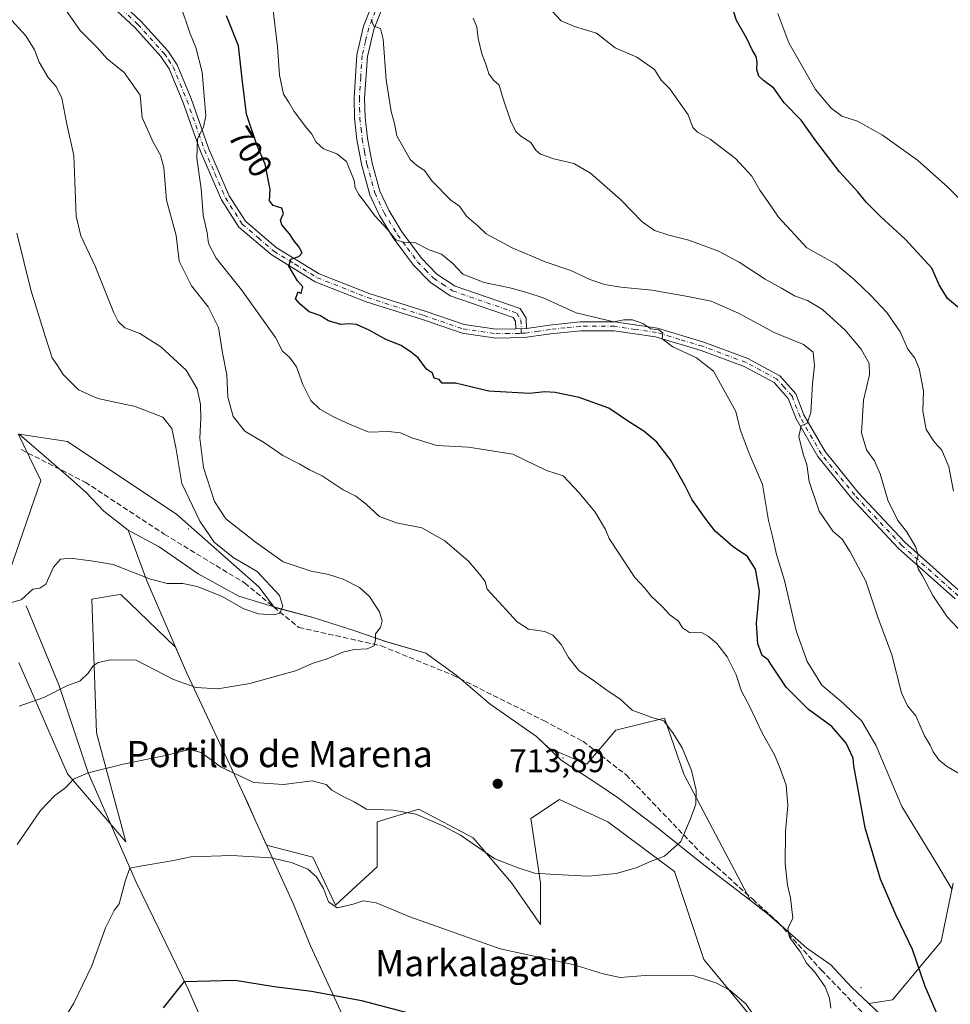
# Model space of a CAD drawing. Units: metres. Extents: x 590423 to 593867, y 4726709 to 4729068.
# Drawn here: x 592317 to 592600, y 4726860 to 4727160 of the extents above; entities that cross this region are included whole.
import ezdxf
from ezdxf.enums import TextEntityAlignment as Align

# ---------------------------------------------------------------- set-up
doc = ezdxf.new("R2010")
doc.units = ezdxf.units.M
doc.header["$MEASUREMENT"] = 0
doc.linetypes.add('DGN Style 3', pattern=[2.307223, 1.648017, -0.659207])
doc.linetypes.add('DGN Style 4', pattern=[2.638475, 1.318413, -0.659207, 0.001648, -0.659207])
for name, color, linetype, lineweight in [('Arbolado forestal CxS', 92, 'Continuous', 0), ('Camino Cxs', 7, 'Continuous', 0), ('Camino eje', 30, 'DGN Style 4', 13), ('Centroide de Edificación ligera', 7, 'Continuous', 0), ('Corriente natural lineal', 142, 'Continuous', 13), ('Cultivos herbáceos CxS', 92, 'Continuous', 0), ('Curva de nivel maestra', 30, 'Continuous', 30), ('Curva de nivel normal', 30, 'Continuous', 0), ('Matorral CxS', 135, 'Continuous', 0), ('Municipio', 91, 'Continuous', 13), ('Municipio CxS', 4, 'Continuous', 0), ('Punto de cota en terreno', 7, 'Continuous', 0), ('Rótulo de curva de nivel directora', 7, 'Continuous', 0), ('Rótulo de punto de cota en terreno', 7, 'Continuous', 0), ('Senda', 7, 'DGN Style 3', 0), ('Texto cartográfico', 7, 'Continuous', 0)]:
    doc.layers.add(name, color=color, linetype=linetype, lineweight=lineweight)
doc.styles.add('Style-Arial', font='txt')

# ---------------------------------------------------------------- blocks, each defined once
blk = doc.blocks.new('*U3')
at = {"layer": 'Arbolado forestal CxS', "color": 92, "linetype": 'Continuous', "lineweight": 0}
blk.add_polyline3d([(592601.3639, 4726896.9661, 694.9541), (592597.6619, 4726879.1977, 698.0455), (592582.8547, 4726861.4295, 702.1602), (592575.6189, 4726860.2237, 702.8985), (592570.3041, 4726865.2709, 703.3144), (592563.9845, 4726872.0311, 703.8254), (592556.6843, 4726877.1409, 704.7302), (592552.2747, 4726881.0111, 705.3892), (592544.6047, 4726887.7613, 706.341), (592539.4683, 4726891.6789, 706.8417), (592519.1859, 4726930.2829, 710.736), (592513.2633, 4726947.3113, 709.722), (592498.4561, 4726943.6097, 711.1771), (592489.5717, 4726933.2447, 712.6555), (592477.9621, 4726938.1211, 712.4456), (592474.1659, 4726941.7523, 712.3942), (592460.0663, 4726951.5821, 712.5551), (592449.6661, 4726960.4525, 712.7567), (592440.4361, 4726967.1825, 713.2875), (592434.4963, 4726968.8827, 713.8831), (592428.1965, 4726970.6927, 714.9399), (592418.7567, 4726973.9929, 716.1996), (592406.3869, 4726977.8833, 718.3206), (592394.7867, 4726981.0233, 720.7277), (592394.0643, 4726981.2475, 720.8827), (592389.6255, 4726987.2917, 721.3663), (592364.4541, 4727009.5025, 722.2739), (592331.1387, 4727031.7137, 721.9515), (592316.3581, 4727033.9843, 723.8702)], dxfattribs=at)
blk = doc.blocks.new('*U12')
at = {"layer": 'Matorral CxS', "color": 135, "linetype": 'Continuous', "lineweight": 0}
for points in [[(592538.7943, 4726857.2633, 704.9577), (592525.2719, 4726873.6451, 706.0517), (592516.3309, 4726900.5209, 709.8571), (592495.9455, 4726915.6809, 712.0918), (592481.2823, 4726922.5241, 713.2388), (592472.4839, 4726916.6587, 713.3821), (592475.4163, 4726897.1075, 709.8237), (592475.4161, 4726884.3989, 707.7084), (592466.6185, 4726897.1075, 709.3451), (592454.8879, 4726910.7937, 710.6757), (592438.2695, 4726919.5919, 710.7383), (592425.5611, 4726915.6821, 709.8508), (592425.5609, 4726901.9959, 707.7676), (592412.8521, 4726890.2655, 704.9058), (592406.0093, 4726904.9287, 706.2912), (592391.8897, 4726908.5343, 705.9846), (592384.5055, 4726924.8437, 709.2979), (592367.5367, 4726961.0641, 715.696), (592364.0729, 4726969.0181, 716.5349), (592347.4257, 4726985.0713, 717.8145), (592345.8335, 4726984.8059, 717.7402), (592338.5415, 4726983.5907, 717.8851), (592340.0215, 4726942.8715, 712.3487), (592348.9051, 4726909.5555, 707.3581), (592331.1371, 4726930.2855, 710.9528), (592316.3305, 4726964.3419, 717.7633)], [(592313.3697, 4726991.7349, 722.8296), (592322.9949, 4727019.8681, 724.292), (592316.0905, 4727034.1085, 723.8931)], [(592316.3581, 4727033.9843, 723.8702), (592331.1387, 4727031.7137, 721.9515), (592364.4541, 4727009.5025, 722.2739), (592389.6255, 4726987.2917, 721.3663), (592394.0643, 4726981.2475, 720.8827), (592394.7867, 4726981.0233, 720.7277), (592406.3869, 4726977.8833, 718.3206), (592418.7567, 4726973.9929, 716.1996), (592428.1965, 4726970.6927, 714.9399), (592434.4963, 4726968.8827, 713.8831), (592440.4361, 4726967.1825, 713.2875), (592449.6661, 4726960.4525, 712.7567), (592460.0663, 4726951.5821, 712.5551), (592474.1659, 4726941.7523, 712.3942), (592477.9621, 4726938.1211, 712.4456), (592489.5717, 4726933.2447, 712.6555), (592498.4561, 4726943.6097, 711.1771), (592513.2633, 4726947.3113, 709.722), (592519.1859, 4726930.2829, 710.736), (592539.4683, 4726891.6789, 706.8417), (592544.6047, 4726887.7613, 706.341), (592552.2747, 4726881.0111, 705.3892), (592556.6843, 4726877.1409, 704.7302), (592563.9845, 4726872.0311, 703.8254), (592570.3041, 4726865.2709, 703.3144), (592575.6189, 4726860.2237, 702.8985), (592582.8547, 4726861.4295, 702.1602), (592597.6619, 4726879.1977, 698.0455), (592601.3639, 4726896.9661, 694.9541)]]:
    blk.add_polyline3d(points, dxfattribs=at)
blk = doc.blocks.new('5PATER')
at = {"layer": 'Punto de cota en terreno', "linetype": 'Continuous', "lineweight": 0}
h = blk.add_hatch(color=51, dxfattribs=at)
edge = h.paths.add_edge_path()
edge.add_ellipse((0, 0), major_axis=(-0.11, -0.111), ratio=0.999422, start_angle=0, end_angle=360)

msp = doc.modelspace()

# ---------------------------------------------------------------- linework, layer by layer
at = {"layer": 'Arbolado forestal CxS', "color": 92, "linetype": 'Continuous', "lineweight": 0}
msp.add_polyline3d([(592316.3581, 4727033.9843, 723.8702), (592331.1387, 4727031.7137, 721.9515), (592364.4541, 4727009.5025, 722.2739), (592389.6255, 4726987.2917, 721.3663), (592394.0643, 4726981.2475, 720.8827), (592394.7867, 4726981.0233, 720.7277), (592406.3869, 4726977.8833, 718.3206), (592418.7567, 4726973.9929, 716.1996), (592428.1965, 4726970.6927, 714.9399), (592434.4963, 4726968.8827, 713.8831), (592440.4361, 4726967.1825, 713.2875), (592449.6661, 4726960.4525, 712.7567), (592460.0663, 4726951.5821, 712.5551), (592474.1659, 4726941.7523, 712.3942), (592477.9621, 4726938.1211, 712.4456), (592489.5717, 4726933.2447, 712.6555), (592498.4561, 4726943.6097, 711.1771), (592513.2633, 4726947.3113, 709.722), (592519.1859, 4726930.2829, 710.736), (592539.4683, 4726891.6789, 706.8417), (592544.6047, 4726887.7613, 706.341), (592552.2747, 4726881.0111, 705.3892), (592556.6843, 4726877.1409, 704.7302), (592563.9845, 4726872.0311, 703.8254), (592570.3041, 4726865.2709, 703.3144), (592575.6189, 4726860.2237, 702.8985), (592582.8547, 4726861.4295, 702.1602), (592597.6619, 4726879.1977, 698.0455), (592601.3639, 4726896.9661, 694.9541)], dxfattribs=at)
at = {"layer": 'Camino Cxs', "color": 7, "linetype": 'Continuous', "lineweight": 0, "extrusion": (-0.007474, -0.000370215, 0.999972), "elevation": -5482.0983, "flags": 128}
msp.add_lwpolyline([(592456.5642, 4727064.3545), (592459.7943, 4727064.5145)], dxfattribs=at)
msp.add_lwpolyline([(592456.5642, 4727064.3545), (592459.7943, 4727064.5145)], dxfattribs=at)
at = {"layer": 'Camino Cxs', "color": 7, "linetype": 'Continuous', "lineweight": 0}
for points in [[(592342.5901, 4727170.2001, 708.735), (592353.5901, 4727159.9201, 708.6176), (592361.7201, 4727150.8901, 707.7275), (592364.5701, 4727146.7001, 707.4847), (592368.8301, 4727136.3301, 707.2202), (592374.1801, 4727121.2001, 706.5345), (592380.5001, 4727106.7101, 704.7014), (592385.4901, 4727098.9301, 702.0664), (592394.8301, 4727090.9101, 702.9485), (592407.9101, 4727082.9001, 700.0821), (592423.1501, 4727076.8901, 700.6485), (592440.2401, 4727071.4601, 699.8831), (592452.1501, 4727067.4101, 698.4001), (592461.9501, 4727065.9701, 697.3937), (592467.9101, 4727066.0601, 695.8853), (592471.1401, 4727066.2201, 695.9095), (592478.1701, 4727067.2701, 695.5708), (592487.5501, 4727068.2101, 696.1685), (592498.1201, 4727068.2101, 696.3058), (592511.1201, 4727066.3201, 695.5314), (592525.2601, 4727062.0601, 694.8352), (592538.7001, 4727057.0701, 693.1123), (592548.4201, 4727051.8101, 693.1278), (592553.3501, 4727046.2601, 693.4346), (592555.8201, 4727039.8401, 691.1609), (592562.2301, 4727028.6401, 690.1181), (592572.3101, 4727016.2001, 689.6106), (592586.5401, 4727001.0201, 686.5309), (592603.8001, 4726985.6501, 685.2613)], [(592342.5901, 4727170.2001, 708.735), (592353.5901, 4727159.9201, 708.6176), (592361.7201, 4727150.8901, 707.7275), (592364.5701, 4727146.7001, 707.4847), (592368.8301, 4727136.3301, 707.2202), (592374.1801, 4727121.2001, 706.5345), (592380.5001, 4727106.7101, 704.7014), (592385.4901, 4727098.9301, 702.0664), (592394.8301, 4727090.9101, 702.9485), (592407.9101, 4727082.9001, 700.0821), (592423.1501, 4727076.8901, 700.6485), (592440.2401, 4727071.4601, 699.8831), (592452.1501, 4727067.4101, 698.4001), (592461.9501, 4727065.9701, 697.3937), (592467.9101, 4727066.0601, 695.8853)], [(592601.9501, 4726983.7001, 684.3052), (592584.6701, 4726999.0901, 687.4324), (592570.2901, 4727014.4301, 690.0308), (592560.0101, 4727027.1201, 691.5618), (592553.3901, 4727038.6801, 691.732), (592551.0201, 4727044.8401, 692.9756), (592546.7301, 4727049.6801, 692.6423), (592537.5901, 4727054.6201, 693.9118), (592524.4001, 4727059.5201, 696.2311), (592510.5401, 4727063.6901, 696.9526), (592497.9201, 4727065.5301, 696.0922), (592487.6901, 4727065.5301, 695.9285), (592478.5001, 4727064.6001, 696.1172), (592470.5101, 4727063.4101, 696.4012), (592461.7701, 4727063.2801, 697.067), (592451.5201, 4727064.7901, 698.8902), (592439.4001, 4727068.9101, 699.7165), (592422.2501, 4727074.3601, 701.2061), (592406.7001, 4727080.4901, 701.4758), (592393.2501, 4727088.7401, 703.6391), (592383.4401, 4727097.1501, 702.6148), (592378.1201, 4727105.4401, 705.9605), (592371.6901, 4727120.2101, 706.4828), (592366.3201, 4727135.3701, 707.2758), (592362.2001, 4727145.4201, 707.6678), (592359.6001, 4727149.2301, 707.7737), (592351.6701, 4727158.0401, 708.8947), (592340.6901, 4727168.3001, 709.1376)], [(592601.9501, 4726983.7001, 684.3052), (592584.6701, 4726999.0901, 687.4324), (592570.2901, 4727014.4301, 690.0308), (592560.0101, 4727027.1201, 691.5618), (592553.3901, 4727038.6801, 691.732), (592551.0201, 4727044.8401, 692.9756), (592546.7301, 4727049.6801, 692.6423), (592537.5901, 4727054.6201, 693.9118), (592524.4001, 4727059.5201, 696.2311), (592510.5401, 4727063.6901, 696.9526), (592497.9201, 4727065.5301, 696.0922), (592487.6901, 4727065.5301, 695.9285), (592478.5001, 4727064.6001, 696.1172), (592470.5101, 4727063.4101, 696.4012), (592461.7701, 4727063.2801, 697.067), (592451.5201, 4727064.7901, 698.8902), (592439.4001, 4727068.9101, 699.7165), (592422.2501, 4727074.3601, 701.2061), (592406.7001, 4727080.4901, 701.4758), (592393.2501, 4727088.7401, 703.6391), (592383.4401, 4727097.1501, 702.6148), (592378.1201, 4727105.4401, 705.9605), (592371.6901, 4727120.2101, 706.4828), (592366.3201, 4727135.3701, 707.2758), (592362.2001, 4727145.4201, 707.6678), (592359.6001, 4727149.2301, 707.7737), (592351.6701, 4727158.0401, 708.8947), (592340.6901, 4727168.3001, 709.1376)], [(592427.5301, 4727164.9701, 689.7846), (592424.5801, 4727157.4501, 691.2779), (592422.6401, 4727149.2201, 691.262), (592421.7901, 4727136.4801, 692.0778), (592421.9401, 4727130.5901, 692.2391), (592422.6401, 4727124.2601, 692.5639), (592424.0701, 4727116.6701, 693.9999), (592426.4601, 4727108.0901, 694.3009), (592429.1301, 4727102.2601, 694.936), (592433.1801, 4727095.6901, 695.7701), (592439.1401, 4727087.6201, 696.0134), (592443.8501, 4727082.8201, 695.9663), (592449.3601, 4727079.1301, 696.8971), (592469.2501, 4727072.2701, 695.3557), (592471.0601, 4727069.3601, 695.5605), (592471.1401, 4727066.2201, 695.9095), (592467.9101, 4727066.0601, 695.8853), (592467.8501, 4727068.4001, 695.6544), (592467.1101, 4727069.5901, 695.6763), (592447.9101, 4727076.2101, 699.1301), (592441.7701, 4727080.3101, 698.2965), (592436.6601, 4727085.5101, 697.5375), (592430.4901, 4727093.8801, 697.0593), (592426.2701, 4727100.7301, 696.2221), (592423.4101, 4727106.9801, 696.2152), (592420.9101, 4727115.9401, 695.2702), (592419.4401, 4727123.7801, 694.0956), (592418.7001, 4727130.3701, 693.2117), (592418.5501, 4727136.5401, 693.7079), (592419.4201, 4727149.7001, 693.3802), (592421.4801, 4727158.4201, 692.4225), (592424.5501, 4727166.2401, 691.5712)], [(592467.9101, 4727066.0601, 695.8853), (592467.8501, 4727068.4001, 695.6544), (592467.1101, 4727069.5901, 695.6763), (592447.9101, 4727076.2101, 699.1301), (592441.7701, 4727080.3101, 698.2965), (592436.6601, 4727085.5101, 697.5375), (592430.4901, 4727093.8801, 697.0593), (592426.2701, 4727100.7301, 696.2221), (592423.4101, 4727106.9801, 696.2152), (592420.9101, 4727115.9401, 695.2702), (592419.4401, 4727123.7801, 694.0956), (592418.7001, 4727130.3701, 693.2117), (592418.5501, 4727136.5401, 693.7079), (592419.4201, 4727149.7001, 693.3802), (592421.4801, 4727158.4201, 692.4225), (592424.5501, 4727166.2401, 691.5712)], [(592427.5301, 4727164.9701, 689.7846), (592424.5801, 4727157.4501, 691.2779), (592422.6401, 4727149.2201, 691.262), (592421.7901, 4727136.4801, 692.0778), (592421.9401, 4727130.5901, 692.2391), (592422.6401, 4727124.2601, 692.5639), (592424.0701, 4727116.6701, 693.9999), (592426.4601, 4727108.0901, 694.3009), (592429.1301, 4727102.2601, 694.936), (592433.1801, 4727095.6901, 695.7701), (592439.1401, 4727087.6201, 696.0134), (592443.8501, 4727082.8201, 695.9663), (592449.3601, 4727079.1301, 696.8971), (592469.2501, 4727072.2701, 695.3557), (592471.0601, 4727069.3601, 695.5605), (592471.1401, 4727066.2201, 695.9095)], [(592471.1401, 4727066.2201, 695.9095), (592478.1701, 4727067.2701, 695.5708), (592487.5501, 4727068.2101, 696.1685), (592498.1201, 4727068.2101, 696.3058), (592511.1201, 4727066.3201, 695.5314), (592525.2601, 4727062.0601, 694.8352), (592538.7001, 4727057.0701, 693.1123), (592548.4201, 4727051.8101, 693.1278), (592553.3501, 4727046.2601, 693.4346), (592555.8201, 4727039.8401, 691.1609), (592562.2301, 4727028.6401, 690.1181), (592572.3101, 4727016.2001, 689.6106), (592586.5401, 4727001.0201, 686.5309), (592603.8001, 4726985.6501, 685.2613)]]:
    msp.add_polyline3d(points, dxfattribs=at)
at = {"layer": 'Camino eje', "color": 30, "linetype": 'DGN Style 4', "lineweight": 13}
for points in [[(592341.6401, 4727169.2501, 708.7896), (592352.6301, 4727158.9801, 708.3436), (592360.6601, 4727150.0601, 707.7379), (592361.9601, 4727148.1551, 707.5643), (592363.3851, 4727146.0601, 707.546), (592365.5151, 4727140.8751, 707.4141), (592367.5751, 4727135.8501, 706.864), (592370.2501, 4727128.2851, 707.3836), (592372.9351, 4727120.7051, 705.906), (592376.0951, 4727113.4601, 704.2033), (592379.3101, 4727106.0751, 705.1759), (592384.4651, 4727098.0401, 702.2947), (592389.3701, 4727093.8351, 702.2422), (592394.0401, 4727089.8251, 703.1724), (592400.5801, 4727085.8201, 701.9827), (592407.3051, 4727081.6951, 700.3243), (592422.7001, 4727075.6251, 700.7805), (592439.8201, 4727070.1851, 699.7878), (592451.8351, 4727066.1001, 698.6089), (592461.8601, 4727064.6251, 697.2328), (592464.8401, 4727064.6701, 696.5848), (592468.9955, 4727064.7243, 696.0865), (592469.5605, 4727064.7525, 696.1124)], [(592426.0401, 4727165.6051, 690.6188), (592423.0301, 4727157.9351, 691.8982), (592422.0601, 4727153.8201, 691.4698), (592421.0301, 4727149.4601, 692.2334), (592420.5951, 4727142.8801, 692.6819), (592420.1701, 4727136.5101, 692.8897), (592420.2451, 4727133.4251, 692.5898), (592420.3201, 4727130.4801, 692.7208), (592420.6901, 4727127.1851, 692.9682), (592421.0401, 4727124.0201, 693.2906), (592421.7551, 4727120.2251, 693.8792), (592422.4901, 4727116.3051, 694.4016), (592424.9351, 4727107.5351, 695.1596), (592427.7001, 4727101.4951, 695.1195), (592431.8351, 4727094.7851, 695.9084), (592434.8151, 4727090.7501, 696.8317), (592437.9001, 4727086.5651, 696.153), (592440.2551, 4727084.1651, 696.919), (592442.8101, 4727081.5651, 696.8086), (592445.5651, 4727079.7201, 697.696), (592448.6351, 4727077.6701, 697.946), (592468.1801, 4727070.9301, 695.4396), (592469.4551, 4727068.8801, 695.5998), (592469.5605, 4727064.7525, 696.1124)], [(592602.8751, 4726984.6751, 684.6753), (592585.6051, 4727000.0551, 686.8871), (592571.3001, 4727015.3151, 689.6902), (592561.1201, 4727027.8801, 690.5352), (592554.6051, 4727039.2601, 691.4027), (592552.1851, 4727045.5501, 692.9532), (592549.7201, 4727048.3251, 692.9497), (592547.5751, 4727050.7451, 692.6697), (592542.7151, 4727053.3751, 692.8604), (592538.1451, 4727055.8451, 693.4683), (592524.8301, 4727060.7901, 695.4847), (592517.9001, 4727062.8751, 694.803), (592510.8301, 4727065.0051, 696.2331), (592504.3301, 4727065.9501, 696.558), (592498.0201, 4727066.8701, 695.891), (592487.6201, 4727066.8701, 695.7594), (592482.9301, 4727066.4001, 695.7139), (592478.3351, 4727065.9351, 695.8499), (592474.8201, 4727065.4101, 696.0572), (592470.6167, 4727064.8047, 696.1587), (592469.5605, 4727064.7525, 696.1124)]]:
    msp.add_polyline3d(points, dxfattribs=at)
at = {"layer": 'Centroide de Edificación ligera', "color": 7, "linetype": 'Continuous', "lineweight": 0}
for p in [(592368, 4727005, 725.085), (592368, 4727005, 725.085), (592482.3115, 4726935.1743, 715.4504), (592573.2122, 4726865.0865, 707.9321)]:
    msp.add_point(p, dxfattribs=at)
at = {"layer": 'Corriente natural lineal', "color": 142, "linetype": 'Continuous', "lineweight": 13}
msp.add_polyline3d([(592318.5201, 4726981.5901, 720.1146), (592328.5101, 4726957.4601, 716.2725), (592337.4701, 4726930.6001, 710.6793), (592352.0601, 4726897.2701, 705.8617), (592368.0901, 4726864.4501, 700.5811), (592383.8301, 4726828.2701, 695.873), (592398.3801, 4726803.6801, 691.8275), (592426.8501, 4726759.7001, 684.8529), (592470.5665, 4726736.362, 679.6307)], dxfattribs=at)
at = {"layer": 'Cultivos herbáceos CxS', "color": 92, "linetype": 'Continuous', "lineweight": 0}
for points in [[(592316.0905, 4727034.1085, 723.8931), (592322.9949, 4727019.8681, 724.292), (592313.3697, 4726991.7349, 722.8296)], [(592316.0905, 4727034.1085, 723.8931), (592322.9949, 4727019.8681, 724.292), (592313.3697, 4726991.7349, 722.8296)], [(592316.3305, 4726964.3419, 717.7633), (592331.1371, 4726930.2855, 710.9528), (592348.9051, 4726909.5555, 707.3581), (592340.0215, 4726942.8715, 712.3487), (592338.5415, 4726983.5907, 717.8851), (592345.8335, 4726984.8059, 717.7402), (592347.4257, 4726985.0713, 717.8145), (592364.0729, 4726969.0181, 716.5349), (592367.5367, 4726961.0641, 715.696), (592384.5055, 4726924.8437, 709.2979), (592391.8897, 4726908.5343, 705.9846), (592406.0093, 4726904.9287, 706.2912), (592412.8521, 4726890.2655, 704.9058), (592425.5609, 4726901.9959, 707.7676), (592425.5611, 4726915.6821, 709.8508), (592438.2695, 4726919.5919, 710.7383), (592454.8879, 4726910.7937, 710.6757), (592466.6185, 4726897.1075, 709.3451), (592475.4161, 4726884.3989, 707.7084), (592475.4163, 4726897.1075, 709.8237), (592472.4839, 4726916.6587, 713.3821), (592481.2823, 4726922.5241, 713.2388), (592495.9455, 4726915.6809, 712.0918), (592516.3309, 4726900.5209, 709.8571), (592525.2719, 4726873.6451, 706.0517), (592538.7943, 4726857.2633, 704.9577)], [(592316.3305, 4726964.3419, 717.7633), (592331.1371, 4726930.2855, 710.9528), (592348.9051, 4726909.5555, 707.3581), (592340.0215, 4726942.8715, 712.3487), (592338.5415, 4726983.5907, 717.8851), (592345.8335, 4726984.8059, 717.7402), (592347.4257, 4726985.0713, 717.8145), (592364.0729, 4726969.0181, 716.5349), (592367.5367, 4726961.0641, 715.696), (592384.5055, 4726924.8437, 709.2979), (592391.8897, 4726908.5343, 705.9846), (592406.0093, 4726904.9287, 706.2912), (592412.8521, 4726890.2655, 704.9058), (592425.5609, 4726901.9959, 707.7676), (592425.5611, 4726915.6821, 709.8508), (592438.2695, 4726919.5919, 710.7383), (592454.8879, 4726910.7937, 710.6757), (592466.6185, 4726897.1075, 709.3451), (592475.4161, 4726884.3989, 707.7084), (592475.4163, 4726897.1075, 709.8237), (592472.4839, 4726916.6587, 713.3821), (592481.2823, 4726922.5241, 713.2388), (592495.9455, 4726915.6809, 712.0918), (592516.3309, 4726900.5209, 709.8571), (592525.2719, 4726873.6451, 706.0517), (592538.7943, 4726857.2633, 704.9577)]]:
    msp.add_polyline3d(points, dxfattribs=at)
at = {"layer": 'Curva de nivel maestra', "color": 30, "linetype": 'Continuous', "lineweight": 30, "flags": 128}
for points, elevation in [([(592597.43, 4726854.6601), (592592.75, 4726865.4801), (592588.9, 4726876.7501), (592583.9, 4726887.0801), (592579.15, 4726898.2401), (592574.45, 4726913.8601), (592570.99, 4726932.7901), (592570.79, 4726935.1201), (592568.7, 4726939.7301), (592564.36, 4726944.7501), (592557.24, 4726949.9301), (592550.35, 4726956.7401), (592546.97, 4726962.0001), (592545.67, 4726963.8001), (592544.84, 4726965.1201), (592543.08, 4726966.4601), (592541.72, 4726969.9901), (592541.38, 4726976.1801), (592542.28, 4726986.0701), (592541, 4726992.7901), (592538.55, 4726996.6601), (592534.25, 4726999.5801), (592528.68, 4727004.3401), (592525.98, 4727007.9801), (592521.74, 4727013.9601), (592519.46, 4727018.3701), (592515.06, 4727026.1601), (592510.94, 4727031.4801), (592506.97, 4727034.8801), (592502.54, 4727037.6001), (592496.26, 4727041.9001), (592487.28, 4727045.1701), (592479.95, 4727046.6501), (592476.8, 4727046.8801), (592472.04, 4727046.3801), (592459.7, 4727047.0601), (592449.48, 4727049.4801), (592445.42, 4727049.5201), (592444.57, 4727050.6701), (592442.96, 4727051.0601), (592442.51, 4727052.6101), (592440.66, 4727053.7601), (592438.11, 4727057.2101), (592436.07, 4727058.8401), (592432.89, 4727060.9901), (592428.27, 4727062.8501), (592423.2, 4727065.6601), (592419.29, 4727067.3801), (592416.95, 4727067.6401), (592414.5, 4727067.3801), (592410.8, 4727068.5601), (592408.1, 4727070.2001), (592404.85, 4727071.2701), (592402.12, 4727073.6501), (592400.68, 4727075.2601), (592401.54, 4727077.3501), (592402.45, 4727076.8801), (592402.96, 4727078.9301), (592401.3, 4727080.7001), (592398.67, 4727085.1801), (592399.28, 4727087.3601), (592401.67, 4727088.1401), (592402.7, 4727089.3201), (592401.62, 4727091.3401), (592400.35, 4727092.7401), (592398.86, 4727095.1301), (592396.55, 4727097.8001), (592396.09, 4727099.2901), (592396.99, 4727101.2701), (592396.49, 4727102.9201), (592393.93, 4727103.6901), (592392.76, 4727105.1401), (592392.92, 4727108.6301), (592391.46, 4727116.3401), (592388.94, 4727122.2801), (592385.74, 4727131.5501), (592384.4, 4727142.3701), (592383.3, 4727152.4201), (592379.62, 4727161.6501)], 700), ([(592603.16, 4727072.4101), (592599.62, 4727075.4001), (592597.06, 4727079.5001), (592594.82, 4727084.6001), (592591.53, 4727088.1901), (592586.73, 4727093.5001), (592579.15, 4727100.3801), (592574.81, 4727104.7601), (592572.22, 4727107.9001), (592566.64, 4727114.0001), (592559.38, 4727123.4601), (592554.96, 4727129.7401), (592549.79, 4727135.0601), (592546.63, 4727139.5401), (592543.44, 4727141.8201), (592542, 4727143.1901), (592541.39, 4727145.1701), (592541.58, 4727147.5701), (592541.2, 4727149.1701), (592540.01, 4727151.2201), (592538.38, 4727154.7001), (592535.24, 4727160.1801), (592534, 4727164.0901)], 675), ([(592360.38, 4726858.9601), (592366.8449, 4726866.9997), (592382.29, 4726867.3401), (592394.16, 4726865.4501), (592405.54, 4726864.0501), (592420.8, 4726861.1601), (592435.46, 4726857.3101)], 700)]:
    msp.add_lwpolyline(points, dxfattribs=dict(at, elevation=elevation))
at = {"layer": 'Curva de nivel normal', "color": 30, "linetype": 'Continuous', "lineweight": 0, "flags": 128}
for points, elevation in [([(592315.81, 4726908.7401), (592322.88, 4726919.1801), (592327.13, 4726923.6501), (592330.64, 4726926.1301), (592332.97, 4726928.7001), (592337.4701, 4726930.6002), (592348.16, 4726933.2401), (592361.07, 4726935.9401), (592368.38, 4726937.7601), (592371.94, 4726936.8101), (592378, 4726932.3901), (592388.03, 4726927.7101), (592396.99, 4726927.0601), (592405.81, 4726928.1601), (592410.01, 4726927.1001), (592411.82, 4726925.4001), (592415.03, 4726923.5001), (592418.63, 4726921.7801), (592422.37, 4726919.6001), (592430.52, 4726919.2901), (592437.43, 4726917.9801), (592445.6, 4726914.4401), (592451.07, 4726911.6201), (592461.47, 4726904.4001), (592468.66, 4726901.6401), (592473.64, 4726900.0201), (592479.97, 4726899.6001), (592490.02, 4726899.0801), (592498.55, 4726899.9601), (592504.62, 4726901.6401), (592508.95, 4726903.6201), (592513.26, 4726905.2101), (592518.23, 4726909.6601), (592521.09, 4726916.4001), (592522.79, 4726921.0701), (592522.96, 4726925.4001), (592521.5, 4726931.4001), (592518.62, 4726938.2501), (592515.96, 4726942.5001), (592513.02, 4726946.4701), (592509.68, 4726947.4601), (592503.35, 4726949.8001), (592499.65, 4726953.2201), (592496.06, 4726955.5201), (592491.56, 4726958.8301), (592487.18, 4726961.9101), (592483.97, 4726965.8501), (592481.7, 4726969.8201), (592479.16, 4726972.6201), (592476.75, 4726973.7601), (592471.8, 4726974.5001), (592468.36, 4726976.7101), (592459.19, 4726986.6301), (592458.54, 4726988.9801), (592456.8, 4726991.2401), (592453.5, 4726995.2601), (592446.28, 4727001.3801), (592439.25, 4727005.3501), (592431.52, 4727006.9501), (592426.3, 4727008.8801), (592422.26, 4727012.6301), (592419.1, 4727015.0101), (592415.27, 4727017.0301), (592408.83, 4727021.2601), (592404.97, 4727023.0701), (592402.02, 4727024.8201), (592396.88, 4727027.4301), (592391.24, 4727031.3601), (592385.24, 4727034.9201), (592381.7, 4727039.3401), (592380.02, 4727045.2601), (592379.75, 4727052.0701), (592378.44, 4727058.7501), (592377.2, 4727066.5301), (592374.1, 4727072.7901), (592368.97, 4727079.2501), (592365.24, 4727086.7001), (592364.34, 4727094.5801), (592361.31, 4727105.3901), (592360.49, 4727115.3201), (592359.55, 4727119.0401), (592357.3, 4727123.0201), (592353.89, 4727130.6201), (592353.27, 4727137.3801), (592348.39, 4727144.2901), (592343.19, 4727148.4401), (592340.19, 4727151.8901), (592334.98, 4727157.1201), (592329.8, 4727164.5601)], 710), ([(592564, 4726858.8801), (592563.56, 4726861.9201), (592562.29, 4726865.3201), (592559.14, 4726869.8401), (592556.58, 4726872.6101), (592554.76, 4726875.9401), (592551.43, 4726880.4901), (592550.92, 4726883.1101), (592552.4, 4726886.3001), (592551.71, 4726892.5401), (592550.76, 4726896.3301), (592550.03, 4726902.9701), (592550.18, 4726912.7501), (592550.92, 4726920.7201), (592550.39, 4726926.8601), (592548.5, 4726931.9601), (592546.82, 4726936.1801), (592543.02, 4726942.8901), (592539.21, 4726950.9601), (592536.71, 4726955.6001), (592535.1, 4726960.5201), (592532.39, 4726966.0701), (592529.18, 4726970.1201), (592526.62, 4726972.3401), (592524.8, 4726973.3701), (592520.85, 4726973.4501), (592518.78, 4726974.8401), (592517.55, 4726976.9501), (592514.89, 4726978.8301), (592512.57, 4726981.3601), (592509.21, 4726984.5701), (592507.23, 4726987.0001), (592504.24, 4726990.2701), (592496.41, 4727002.1001), (592495.3, 4727004.9101), (592492.1, 4727010.1301), (592487.24, 4727016.0801), (592482.38, 4727021.2201), (592477.23, 4727022.9101), (592466.95, 4727027.9101), (592453.52, 4727029.9601), (592443.76, 4727030.5201), (592436.15, 4727032.8301), (592432.76, 4727034.3901), (592429.09, 4727034.7401), (592423.08, 4727034.5301), (592417.19, 4727037.0201), (592412.33, 4727039.2301), (592408.09, 4727041.6201), (592405.41, 4727044.2001), (592402.96, 4727049.1601), (592400.96, 4727054.5201), (592398.9, 4727057.4401), (592396.74, 4727059.2801), (592394.6, 4727063.4601), (592390.28, 4727069.4801), (592384.2, 4727077.9801), (592376.46, 4727087.6201), (592374.2, 4727092.0901), (592373.77, 4727095.4201), (592372.51, 4727100.7401), (592371.95, 4727108.8201), (592370.62, 4727118.1701), (592370.76, 4727124.0401), (592372.63, 4727127.6101), (592373.36, 4727131.1201), (592372.96, 4727135.9401), (592372.25, 4727144.4601), (592370.32, 4727151.9801), (592368.49, 4727156.4601), (592365.74, 4727164.5001)], 705), ([(592600.99, 4726895.0201), (592595.43, 4726904.4401), (592585.68, 4726920.3301), (592577.8, 4726938.8701), (592573.45, 4726946.4001), (592567.79, 4726951.9201), (592561.26, 4726957.3901), (592556.79, 4726964.5801), (592553.46, 4726973.9201), (592549.84, 4726989.2901), (592547.45, 4726997.2401), (592546.34, 4727002.2901), (592545.03, 4727007.6301), (592543.16, 4727018.5601), (592539.1, 4727028.0601), (592536.38, 4727035.4101), (592535.06, 4727040.8401), (592528.22, 4727053.2001), (592523, 4727057.2401), (592515.77, 4727060.5801), (592512.6, 4727063.0201), (592512.72, 4727064.8601), (592511.57, 4727065.7601), (592509.1, 4727066.1401), (592506.68, 4727067.7101), (592503.54, 4727068.8501), (592500.81, 4727068.8501), (592497.8, 4727068.2701), (592486.28, 4727071.0001), (592476.28, 4727075.5401), (592470.95, 4727077.2401), (592466.11, 4727078.6601), (592458.26, 4727080.2201), (592451.78, 4727082.7601), (592448.68, 4727086.0101), (592445.28, 4727088.8601), (592441.5, 4727090.2501), (592437.26, 4727092.3501), (592434.02, 4727092.4301), (592431.27, 4727093.3001), (592428.99, 4727096.2001), (592424.91, 4727100.5401), (592422.7, 4727103.5901), (592420, 4727107.1201), (592418.94, 4727109.1401), (592418.6, 4727111.3801), (592416.22, 4727117.1701), (592413.35, 4727119.4901), (592409.26, 4727121.0201), (592406.95, 4727123.0401), (592405.65, 4727125.5301), (592403.7, 4727127.8401), (592400.31, 4727132.3801), (592398.74, 4727135.0501), (592397.05, 4727137.7201), (592395.78, 4727143.5001), (592395.24, 4727152.2201), (592393.7, 4727164.8401)], 695), ([(592316.41, 4726950.9601), (592323.89, 4726953.6201), (592331.09, 4726957.2601), (592334.92, 4726958.6201), (592337.43, 4726961.0001), (592338.95, 4726963.2801), (592340.45, 4726964.3001), (592344.22, 4726965.1101), (592352.1, 4726965.0501), (592363.45, 4726959.0901), (592370.44, 4726956.6901), (592376.96, 4726956.2701), (592386.78, 4726957.8801), (592400.72, 4726961.7801), (592406.12, 4726964.1401), (592410.34, 4726965.4401), (592415.17, 4726967.4401), (592418.64, 4726968.2901), (592422.52, 4726968.4801), (592424.68, 4726969.3401), (592425.11, 4726971.2801), (592425.11, 4726973.0901), (592426.61, 4726974.9401), (592427.12, 4726977.0301), (592426.32, 4726979.7201), (592423.31, 4726984.4001), (592420.26, 4726987.2201), (592415.28, 4726989.7001), (592410.73, 4726991.1001), (592405.52, 4726992.1401), (592396.96, 4726994.9901), (592388.35, 4727001.1501), (592379.4, 4727008.1601), (592376.01, 4727013.4301), (592372.66, 4727023.7601), (592371.49, 4727032.7401), (592371.83, 4727038.7601), (592371.71, 4727043.1601), (592370.71, 4727047.8001), (592367.35, 4727053.5401), (592359.58, 4727060.6001), (592353.23, 4727064.6901), (592348.66, 4727066.4101), (592346.56, 4727068.3601), (592345.28, 4727070.9701), (592339.63, 4727085.2301), (592335.17, 4727094.5001), (592333.75, 4727100.5201), (592333.1, 4727119.0001), (592330.95, 4727128.5801), (592329.39, 4727136.4701), (592327.68, 4727140.0901), (592325.28, 4727142.8201), (592322.51, 4727147.4201), (592321.11, 4727151.2701), (592318.42, 4727155.4901), (592312.99, 4727161.3901)], 715), ([(592478.92, 4727163.0801), (592481.77, 4727160.1001), (592485.77, 4727158.3201), (592492.51, 4727156.3201), (592498.21, 4727151.8101), (592504.79, 4727149.0301), (592510.2, 4727145.2501), (592512.22, 4727141.9501), (592514.91, 4727139.3401), (592520.49, 4727131.4401), (592521.92, 4727127.5801), (592523.3, 4727126.0601), (592527.19, 4727124.0101), (592534.88, 4727118.1201), (592539.88, 4727112.6601), (592542.35, 4727108.4601), (592544.83, 4727104.9401), (592548.02, 4727100.1301), (592556.7, 4727090.8101), (592565.38, 4727085.9301), (592571.16, 4727081.1101), (592576.16, 4727076.2701), (592581.05, 4727071.0401), (592585.16, 4727065.1401), (592587.45, 4727059.9501), (592589.62, 4727057.1201), (592590.94, 4727054.0201), (592592.23, 4727047.2301), (592592.11, 4727041.0201), (592593.14, 4727035.3901), (592595.68, 4727031.5201), (592597.82, 4727029.1201), (592600, 4727024.0001), (592601.43, 4727016.6001)], 680), ([(592610.14, 4727098.7701), (592599.74, 4727109.3701), (592590.41, 4727117.5801), (592579.78, 4727125.1801), (592572.18, 4727129.4201), (592567.37, 4727131.0301), (592564.07, 4727133.4801), (592559.3, 4727139.0801), (592551.22, 4727153.3201), (592547.88, 4727162.3101)], 670), ([(592603.28, 4726930.3301), (592599.28, 4726932.6801), (592596.95, 4726934.6201), (592595.24, 4726937.0101), (592594.34, 4726939.0501), (592592.62, 4726941.9601), (592589.98, 4726948.0401), (592587.35, 4726951.0701), (592585.54, 4726955.0901), (592582.66, 4726966.6501), (592578.38, 4726978.1801), (592574.67, 4726989.1301), (592569.91, 4726998.0301), (592567.49, 4727001.9401), (592564.59, 4727004.3801), (592560.4, 4727010.5201), (592557.42, 4727019.5401), (592556.72, 4727024.7201), (592555.56, 4727027.8801), (592554.25, 4727033.3001), (592554.91, 4727036.5201), (592556.75, 4727037.3101), (592557.9, 4727040.6001), (592558.41, 4727049.3401), (592559.04, 4727054.8201), (592558.57, 4727059.0201), (592555.62, 4727061.3001), (592546.67, 4727065.0301), (592535.87, 4727070.8601), (592527.49, 4727074.5401), (592520.34, 4727075.9701), (592509.38, 4727077.9401), (592499.95, 4727078.8501), (592494.91, 4727079.6601), (592490.45, 4727081.1701), (592484.72, 4727083.9401), (592476.87, 4727086.5601), (592466.76, 4727090.7801), (592458.87, 4727095.0801), (592456.42, 4727097.4201), (592452.88, 4727100.5101), (592450.76, 4727103.5201), (592448.05, 4727105.3101), (592442.31, 4727111.2301), (592440.01, 4727114.4401), (592437.73, 4727115.9801), (592435.7, 4727117.7901), (592431.59, 4727125.0001), (592430.88, 4727128.7301), (592429.9, 4727132.3801), (592428.4, 4727142.0401), (592427.47, 4727154.4801), (592426.58, 4727157.7001), (592424.6, 4727158.4501), (592423.74, 4727160.4901)], 690), ([(592454.92, 4727160.9201), (592456.02, 4727158.2101), (592456.39, 4727154.6701), (592457.5, 4727150.0501), (592458.76, 4727146.8401), (592459.67, 4727143.8601), (592461.09, 4727141.9401), (592462.85, 4727140.4901), (592464.01, 4727136.3201), (592466.31, 4727129.6401), (592467.93, 4727126.3601), (592469.46, 4727124.9101), (592472.47, 4727122.9701), (592474.03, 4727120.5701), (592475.47, 4727119.3801), (592479.54, 4727117.9301), (592485.65, 4727116.5201), (592490.65, 4727113.6101), (592499.98, 4727105.4301), (592506.45, 4727098.7901), (592510.21, 4727096.1201), (592514.55, 4727094.6501), (592520.68, 4727093.1601), (592529.76, 4727089.7601), (592536.06, 4727086.4601), (592543.97, 4727081.3001), (592548.94, 4727078.5601), (592552.94, 4727076.1501), (592556.91, 4727074.7301), (592561.49, 4727071.9601), (592568.37, 4727065.6601), (592573.28, 4727059.9401), (592575.67, 4727055.5201), (592575.8, 4727052.0601), (592574, 4727044.3901), (592573.33, 4727034.3701), (592574.86, 4727029.1701), (592577.34, 4727025.8501), (592579.06, 4727021.8801), (592581.37, 4727013.8301), (592584.47, 4727007.5901), (592587.08, 4727004.3101), (592589.85, 4726999.7201), (592590.69, 4726997.0601), (592590.15, 4726994.9901), (592590.6, 4726992.9101), (592592.02, 4726990.7601), (592595.16, 4726984.7201), (592599.5, 4726978.2401), (592604.5, 4726972.9601)], 685), ([(592312.97, 4726982.3201), (592316.97, 4726983.4101), (592320.58, 4726986.6601), (592322.66, 4726986.9401), (592324.58, 4726988.2001), (592326.89, 4726993.3501), (592328.97, 4726995.8401), (592331.97, 4726996.1601), (592338.34, 4726995.3401), (592345.06, 4726994.1601), (592356.46, 4726989.7601), (592361.51, 4726988.4301), (592366.33, 4726988.3901), (592370.73, 4726987.5001), (592378.15, 4726984.5801), (592384.96, 4726980.7201), (592389.45, 4726979.1501), (592394.11, 4726978.8001), (592395.93, 4726979.3801), (592396.84, 4726981.4601), (592395.82, 4726984.7601), (592388.96, 4726992.0901), (592381.65, 4726996.3801), (592375.93, 4727001.0001), (592371.47, 4727007.4501), (592366.06, 4727018.9101), (592364.15, 4727029.8801), (592362.92, 4727035.6601), (592360.18, 4727039.1401), (592351.74, 4727042.4201), (592340.4, 4727044.8201), (592334.48, 4727047.5401), (592329.82, 4727052.2201), (592328.05, 4727054.9201), (592326.44, 4727057.2201), (592324.34, 4727063.8801), (592319.92, 4727078.0301), (592315.73, 4727095.3401)], 720), ([(592325.51, 4726848.1101), (592333.12, 4726860.4101), (592338.6, 4726871.7501), (592342.72, 4726883.3201), (592345.34, 4726888.6501), (592346.945, 4726890.6951), (592348.8368, 4726897.8986), (592350.1811, 4726901.5626), (592353.2818, 4726902.1849), (592362.97, 4726903.8101), (592368.74, 4726904.9901), (592381.3, 4726905.4101), (592393.21, 4726904.6601), (592399.47, 4726903.2501), (592404.43, 4726901.2201), (592407.15, 4726898.9401), (592409.22, 4726895.3401), (592410.79, 4726891.2401), (592413.44, 4726889.4801), (592418.26, 4726890.5201), (592421.29, 4726891.6001), (592425.29, 4726891.0101), (592435.62, 4726886.6601), (592463.12, 4726876.9101), (592485.3, 4726872.1301), (592494.56, 4726869.3501), (592499.74, 4726868.1801), (592507.4, 4726868.7901), (592522.28, 4726868.7301), (592528.94, 4726866.5401), (592533.22, 4726864.3101), (592538.17, 4726860.0301), (592540.91, 4726856.0101)], 705)]:
    msp.add_lwpolyline(points, dxfattribs=dict(at, elevation=elevation))
at = {"layer": 'Matorral CxS', "color": 135, "linetype": 'Continuous', "lineweight": 0}
for points in [[(592316.0905, 4727034.1085, 723.8931), (592322.9949, 4727019.8681, 724.292), (592313.3697, 4726991.7349, 722.8296)], [(592316.3581, 4727033.9843, 723.8702), (592331.1387, 4727031.7137, 721.9515), (592364.4541, 4727009.5025, 722.2739), (592389.6255, 4726987.2917, 721.3663), (592394.0643, 4726981.2475, 720.8827), (592394.7867, 4726981.0233, 720.7277), (592406.3869, 4726977.8833, 718.3206), (592418.7567, 4726973.9929, 716.1996), (592428.1965, 4726970.6927, 714.9399), (592434.4963, 4726968.8827, 713.8831), (592440.4361, 4726967.1825, 713.2875), (592449.6661, 4726960.4525, 712.7567), (592460.0663, 4726951.5821, 712.5551), (592474.1659, 4726941.7523, 712.3942), (592477.9621, 4726938.1211, 712.4456), (592489.5717, 4726933.2447, 712.6555), (592498.4561, 4726943.6097, 711.1771), (592513.2633, 4726947.3113, 709.722), (592519.1859, 4726930.2829, 710.736), (592539.4683, 4726891.6789, 706.8417), (592544.6047, 4726887.7613, 706.341), (592552.2747, 4726881.0111, 705.3892), (592556.6843, 4726877.1409, 704.7302), (592563.9845, 4726872.0311, 703.8254), (592570.3041, 4726865.2709, 703.3144), (592575.6189, 4726860.2237, 702.8985), (592582.8547, 4726861.4295, 702.1602), (592597.6619, 4726879.1977, 698.0455), (592601.3639, 4726896.9661, 694.9541)], [(592316.3305, 4726964.3419, 717.7633), (592331.1371, 4726930.2855, 710.9528), (592348.9051, 4726909.5555, 707.3581), (592340.0215, 4726942.8715, 712.3487), (592338.5415, 4726983.5907, 717.8851), (592345.8335, 4726984.8059, 717.7402), (592347.4257, 4726985.0713, 717.8145), (592364.0729, 4726969.0181, 716.5349), (592367.5367, 4726961.0641, 715.696), (592384.5055, 4726924.8437, 709.2979), (592391.8897, 4726908.5343, 705.9846), (592406.0093, 4726904.9287, 706.2912), (592412.8521, 4726890.2655, 704.9058), (592425.5609, 4726901.9959, 707.7676), (592425.5611, 4726915.6821, 709.8508), (592438.2695, 4726919.5919, 710.7383), (592454.8879, 4726910.7937, 710.6757), (592466.6185, 4726897.1075, 709.3451), (592475.4161, 4726884.3989, 707.7084), (592475.4163, 4726897.1075, 709.8237), (592472.4839, 4726916.6587, 713.3821), (592481.2823, 4726922.5241, 713.2388), (592495.9455, 4726915.6809, 712.0918), (592516.3309, 4726900.5209, 709.8571), (592525.2719, 4726873.6451, 706.0517), (592538.7943, 4726857.2633, 704.9577)]]:
    msp.add_polyline3d(points, dxfattribs=at)
at = {"layer": 'Municipio', "color": 91, "linetype": 'Continuous', "lineweight": 13, "flags": 128}
for points in [[(592349.687, 4727004.662), (592342.187, 4727010.477), (592336.797, 4727016.119), (592334.302, 4727018.446), (592332.948, 4727019.621), (592316.376, 4727033.999)], [(592349.687, 4727004.662), (592342.187, 4727010.477), (592336.797, 4727016.119), (592334.302, 4727018.446), (592332.948, 4727019.621), (592316.376, 4727033.999)], [(592349.687, 4727004.662), (592354.586, 4726991.187), (592355.307, 4726989.203), (592367.555, 4726961.08), (592384.517, 4726924.851), (592386.103, 4726921.349), (592388.633, 4726915.765), (592399.951, 4726890.775), (592405.271, 4726877.882), (592412.455, 4726862.145), (592426.856, 4726831.411), (592427.263, 4726830.543), (592429.162, 4726826.49), (592429.73, 4726825.278), (592434.773, 4726814.516), (592453.261, 4726776.769), (592465.115, 4726749.023), (592465.603, 4726747.881), (592467.073, 4726744.439), (592467.546, 4726743.332), (592470.5243, 4726736.3614)], [(592349.687, 4727004.662), (592354.586, 4726991.187), (592355.307, 4726989.203), (592367.555, 4726961.08), (592384.517, 4726924.851), (592386.103, 4726921.349), (592388.633, 4726915.765), (592399.951, 4726890.775), (592405.271, 4726877.882), (592412.455, 4726862.145), (592426.856, 4726831.411), (592427.263, 4726830.543), (592429.162, 4726826.49), (592429.73, 4726825.278), (592434.773, 4726814.516), (592453.261, 4726776.769), (592465.115, 4726749.023), (592465.603, 4726747.881), (592467.073, 4726744.439), (592467.546, 4726743.332), (592470.5243, 4726736.3614)], [(592580.863, 4726855.271), (592570.316, 4726865.28), (592564.003, 4726872.048), (592556.697, 4726877.151), (592552.294, 4726881.024), (592544.62, 4726887.774), (592524.35, 4726903.234), (592510.229, 4726914.59), (592499.197, 4726922.943), (592492.919, 4726927.172), (592481.774, 4726934.508), (592474.185, 4726941.765), (592460.085, 4726951.598), (592449.681, 4726960.467), (592440.448, 4726967.194), (592434.517, 4726968.896), (592428.211, 4726970.707), (592418.77, 4726974.003), (592406.402, 4726977.894), (592394.805, 4726981.034), (592383.456, 4726984.558), (592371.048, 4726991.368), (592359.128, 4726999.581), (592349.687, 4727004.662)], [(592580.863, 4726855.271), (592570.316, 4726865.28), (592564.003, 4726872.048), (592556.697, 4726877.151), (592552.294, 4726881.024), (592544.62, 4726887.774), (592524.35, 4726903.234), (592510.229, 4726914.59), (592499.197, 4726922.943), (592492.919, 4726927.172), (592481.774, 4726934.508), (592474.185, 4726941.765), (592460.085, 4726951.598), (592449.681, 4726960.467), (592440.448, 4726967.194), (592434.517, 4726968.896), (592428.211, 4726970.707), (592418.77, 4726974.003), (592406.402, 4726977.894), (592394.805, 4726981.034), (592383.456, 4726984.558), (592371.048, 4726991.368), (592359.128, 4726999.581), (592349.687, 4727004.662)]]:
    msp.add_lwpolyline(points, dxfattribs=at)
at = {"layer": 'Municipio CxS', "color": 4, "linetype": 'Continuous', "lineweight": 0, "flags": 128}
for points in [[(592316.376, 4727033.999), (592332.948, 4727019.621), (592334.302, 4727018.446), (592336.797, 4727016.119), (592342.187, 4727010.477), (592349.687, 4727004.662), (592354.586, 4726991.187), (592355.307, 4726989.203), (592367.555, 4726961.08), (592384.517, 4726924.851), (592386.103, 4726921.349), (592388.633, 4726915.765), (592399.951, 4726890.775), (592405.271, 4726877.882), (592412.455, 4726862.145), (592426.856, 4726831.411)], [(592580.863, 4726855.271), (592570.316, 4726865.28), (592564.003, 4726872.048), (592556.697, 4726877.151), (592552.294, 4726881.024), (592544.62, 4726887.774), (592524.35, 4726903.234), (592510.229, 4726914.59), (592499.197, 4726922.943), (592492.919, 4726927.172), (592481.774, 4726934.508), (592474.185, 4726941.765), (592460.085, 4726951.598), (592449.681, 4726960.467), (592440.448, 4726967.194), (592434.517, 4726968.896), (592428.211, 4726970.707), (592418.77, 4726974.003), (592406.402, 4726977.894), (592394.805, 4726981.034), (592383.456, 4726984.558), (592371.048, 4726991.368), (592359.128, 4726999.581), (592349.687, 4727004.662), (592342.187, 4727010.477), (592336.797, 4727016.119), (592334.302, 4727018.446), (592332.948, 4727019.621), (592316.376, 4727033.999)], [(592426.856, 4726831.411), (592412.455, 4726862.145), (592405.271, 4726877.882), (592399.951, 4726890.775), (592388.633, 4726915.765), (592386.103, 4726921.349), (592384.517, 4726924.851), (592367.555, 4726961.08), (592355.307, 4726989.203), (592354.586, 4726991.187), (592349.687, 4727004.662), (592359.128, 4726999.581), (592371.048, 4726991.368), (592383.456, 4726984.558), (592394.805, 4726981.034), (592406.402, 4726977.894), (592418.77, 4726974.003), (592428.211, 4726970.707), (592434.517, 4726968.896), (592440.448, 4726967.194), (592449.681, 4726960.467), (592460.085, 4726951.598), (592474.185, 4726941.765), (592481.774, 4726934.508), (592492.919, 4726927.172), (592499.197, 4726922.943), (592510.229, 4726914.59), (592524.35, 4726903.234), (592544.62, 4726887.774), (592552.294, 4726881.024), (592556.697, 4726877.151), (592564.003, 4726872.048), (592570.316, 4726865.28), (592580.863, 4726855.271)]]:
    msp.add_lwpolyline(points, dxfattribs=at)
at = {"layer": 'Senda', "color": 7, "linetype": 'DGN Style 3', "lineweight": 0}
msp.add_polyline3d([(592317.0215, 4727029.2509, 725.1678), (592336.5345, 4727019.3291, 724.1019), (592360.6777, 4727003.4539, 722.6018), (592385.1517, 4726988.5711, 722.3896), (592401.6883, 4726975.0113, 719.7197), (592426.8237, 4726969.3889, 714.8732), (592448.6519, 4726960.4591, 713.4895), (592476.4333, 4726946.5685, 713.2163), (592488.3395, 4726940.2845, 712.7256), (592501.5687, 4726930.0319, 712.4651), (592524.0583, 4726906.5501, 709.6179), (592540.2641, 4726891.9981, 708.5528), (592547.8709, 4726885.0527, 707.2942), (592561.1001, 4726870.5007, 706.2602), (592577.9673, 4726852.9719, 703.1427), (592590.2043, 4726833.7895, 703.0246), (592598.8033, 4726820.2297, 702.2612), (592603.7641, 4726814.6073, 702.3897), (592606.0793, 4726808.9849, 702.7632), (592609.3865, 4726797.0785, 702.7118), (592612.3631, 4726793.2751, 702.4315)], dxfattribs=at)

# ---------------------------------------------------------------- block references
at = {"layer": 'Arbolado forestal CxS', "color": 92, "linetype": 'Continuous', "lineweight": 0}
msp.add_blockref('*U3', (0, 0), dxfattribs=at)
at = {"layer": 'Matorral CxS', "color": 135, "linetype": 'Continuous', "lineweight": 0}
msp.add_blockref('*U12', (0, 0), dxfattribs=at)
at = {"layer": 'Punto de cota en terreno', "color": 7, "linetype": 'Continuous', "lineweight": 0, "xscale": 10, "yscale": 10, "zscale": 10}
msp.add_blockref('5PATER', (592462.38, 4726927.31, 713.89), dxfattribs=at)

# ---------------------------------------------------------------- texts
at = {"layer": 'Rótulo de curva de nivel directora', "color": 7, "linetype": 'Continuous', "lineweight": 0, "style": 'Style-Arial'}
msp.add_text('700', height=7, rotation=302.284341, dxfattribs=at).set_placement((592386.9481, 4727120.1494), align=Align.MIDDLE_CENTER)
at = {"layer": 'Rótulo de punto de cota en terreno', "color": 7, "linetype": 'Continuous', "lineweight": 0, "style": 'Style-Arial'}
msp.add_text('713,89', height=7, dxfattribs=at).set_placement((592465.9078, 4726930.8378))
at = {"layer": 'Texto cartográfico', "color": 7, "linetype": 'Continuous', "lineweight": 0, "style": 'Style-Arial'}
for s, p in [('Portillo de Marena', (592395.8534, 4726936.3701)), ('Markalagain', (592456.2848, 4726872.5901))]:
    msp.add_text(s, height=8, dxfattribs=at).set_placement(p, align=Align.MIDDLE_CENTER)

doc.saveas('drawing.dxf')
